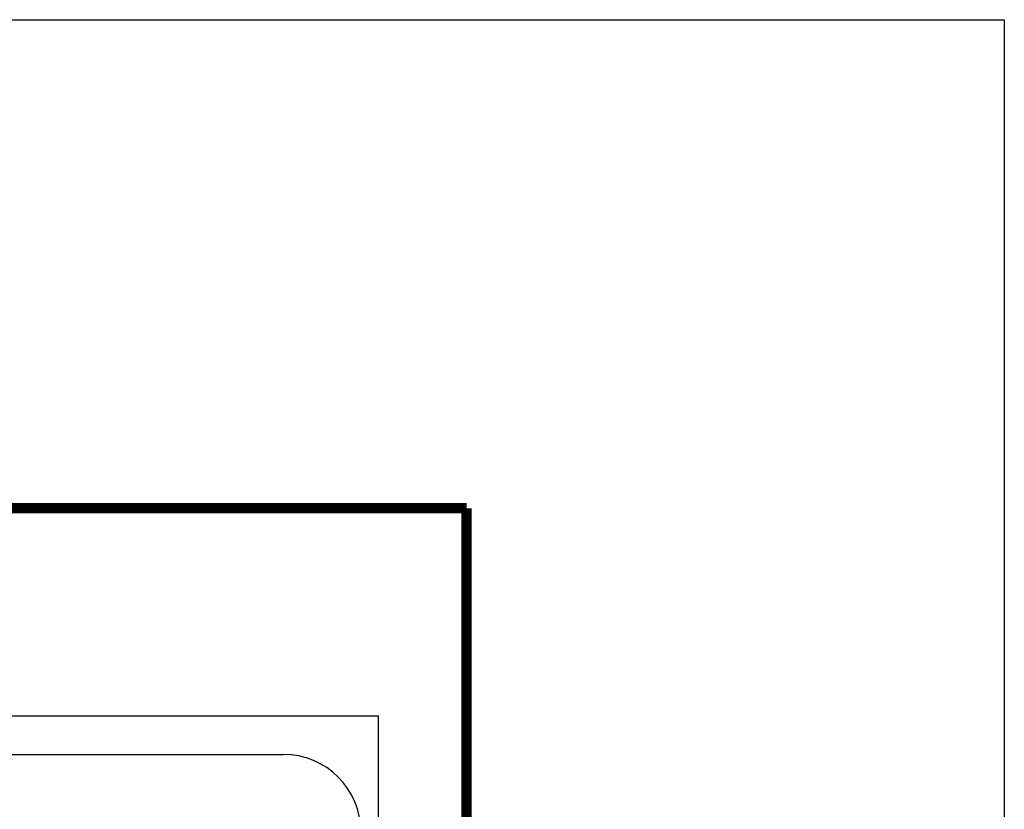
# Model space of a CAD drawing. Units: inches. Extents: x 287850 to 290250, y 2665363 to 2667163.
# Drawn here: x 290098 to 290250, y 2667040 to 2667163 of the extents above; entities that cross this region are included whole.
import ezdxf

# ---------------------------------------------------------------- set-up
doc = ezdxf.new("R2010")
doc.units = ezdxf.units.IN
doc.header["$MEASUREMENT"] = 0
for name, color, linetype in [('CVL_CUADCON_TIT', 1, 'Continuous'), ('Lomo', 7, 'Continuous'), ('MARGEN', 7, 'Continuous')]:
    doc.layers.add(name, color=color, linetype=linetype)

msp = doc.modelspace()

# ---------------------------------------------------------------- linework, layer by layer
at = {"layer": 'CVL_CUADCON_TIT', "color": 7, "elevation": 2.32}
msp.add_lwpolyline([(287850.49, 2667162.65), (290250.49, 2667162.65), (290250.49, 2665362.65), (287850.49, 2665362.65)], close=True, dxfattribs=at)
at = {"layer": 'Lomo', "color": 7}
for p, q in [((289839.39, 2667054.96, 1.16), (290153.68, 2667054.96, 1.16)), ((290153.68, 2665457.33, 1.16), (290153.68, 2667054.96, 1.16)), ((290153.68, 2665457.33, 1.16), (290153.68, 2667054.96, 1.16)), ((290153.68, 2665457.33, 1.16), (290153.68, 2667054.96, 1.16)), ((290153.68, 2665457.33, 1.16), (290153.68, 2667054.96, 1.16)), ((289855.19, 2667048.98, 1.16), (290138.96, 2667048.98, 1.16))]:
    msp.add_line(p, q, dxfattribs=at)
at = {"layer": 'Lomo', "color": 7, "linetype": 'Continuous', "const_width": 1.6}
msp.add_lwpolyline([(290167.3, 2665425.75), (290167.3, 2667087.06)], dxfattribs=at)
msp.add_lwpolyline([(290167.3, 2665425.75), (290167.3, 2667087.06)], dxfattribs=at)
msp.add_lwpolyline([(290167.3, 2665425.75), (290167.3, 2667087.06)], dxfattribs=at)
msp.add_lwpolyline([(290167.3, 2665425.75), (290167.3, 2667087.06)], dxfattribs=at)
at = {"layer": 'Lomo', "color": 7}
msp.add_arc((290138.96, 2667036.98, 1.16), 12, 0, 90, dxfattribs=at)
at = {"layer": 'MARGEN', "color": 7, "linetype": 'Continuous', "const_width": 1.6}
msp.add_lwpolyline([(287915.45, 2667087.06), (290167.3, 2667087.06)], dxfattribs=at)

doc.saveas('drawing.dxf')
